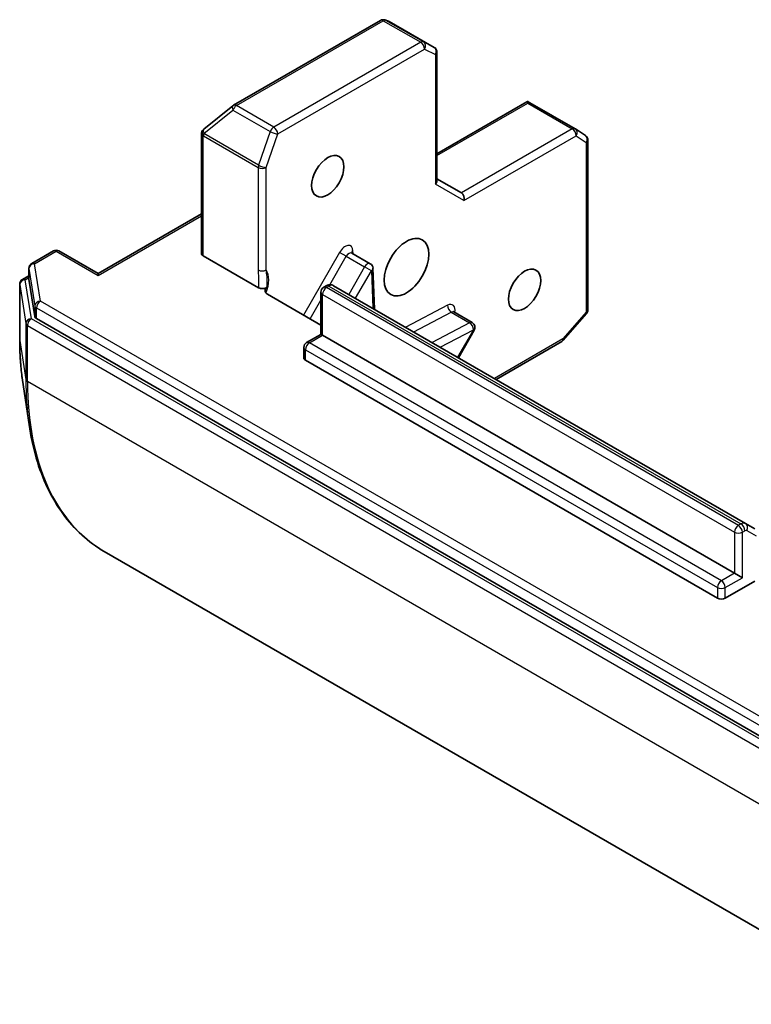
# Model space of a CAD drawing. Units: millimetres. Extents: x 0 to 12768, y 0 to 2108.
# Drawn here: x 1729 to 1766, y 305 to 354 of the extents above; entities that cross this region are included whole.
import ezdxf

# ---------------------------------------------------------------- set-up
doc = ezdxf.new("R2010")
doc.units = ezdxf.units.MM
doc.layers.add('Visible (ISO)', color=7, linetype='Continuous', lineweight=35)
doc.layers.add('Visible Narrow (ISO)', color=7, linetype='Continuous', lineweight=25)

msp = doc.modelspace()

# ---------------------------------------------------------------- linework, layer by layer
at = {"layer": 'Visible (ISO)'}
for p, q in [((1747.1956, 353.8371), (1739.8441, 349.5927)), ((1747.5933, 353.8057), (1747.4197, 353.8612)), ((1749.8827, 352.4881), (1747.6243, 353.7919)), ((1750.022, 352.2468), (1750.022, 345.8228)), ((1739.8082, 349.5681), (1738.3548, 348.3933)), ((1754.5259, 349.7672), (1750.022, 347.1669)), ((1754.5606, 349.693), (1754.5606, 349.778)), ((1754.6739, 349.7218), (1756.9323, 348.4179)), ((1756.9466, 348.4092), (1757.4478, 348.0782)), ((1738.237, 348.1628), (1738.237, 342.1732)), ((1738.3224, 348.3636), (1738.3368, 348.3774)), ((1757.5729, 347.8457), (1757.5729, 339.3569)), ((1751.2536, 345.2059), (1750.022, 345.917)), ((1738.237, 344.1537), (1733.0658, 341.1681)), ((1730.8254, 342.3008), (1729.7363, 341.672)), ((1731.104, 342.3008), (1733.0658, 341.1681)), ((1738.3186, 342.0595), (1741.0839, 340.463)), ((1745.7612, 342.1947), (1746.6804, 341.664)), ((1729.2762, 340.8756), (1729.5971, 341.0609)), ((1729.5971, 341.4307), (1729.5971, 340.9)), ((1733.0658, 341.0739), (1733.0658, 341.1681)), ((1746.8989, 339.3802), (1746.8195, 341.4335)), ((1729.1369, 340.6343), (1729.1369, 337.8291)), ((1729.5982, 340.8855), (1729.8925, 339.0162)), ((1744.3513, 340.4811), (1744.478, 340.5543)), ((1765.4666, 328.6601), (1744.8494, 340.5635)), ((1744.2121, 338.5888), (1741.5426, 340.13)), ((1744.2121, 338.1262), (1744.2121, 340.2399)), ((1750.8667, 339.2471), (1751.786, 338.7163)), ((1757.5049, 339.1746), (1756.3422, 337.832)), ((1729.973, 338.917), (1768.9886, 316.3913)), ((1743.4978, 337.7138), (1744.2121, 338.1262)), ((1744.2936, 338.0791), (1744.2121, 338.1262)), ((1744.2936, 338.0791), (1764.9109, 326.1757)), ((1751.0929, 336.9588), (1751.8879, 338.3358)), ((1756.2709, 337.7731), (1752.9767, 335.8712)), ((1743.3585, 336.9418), (1743.3585, 337.4725)), ((1764.0573, 324.9247), (1743.4401, 336.8281)), ((1729.2769, 335.8324), (1729.6028, 333.6167)), ((1765.9309, 328.3921), (1765.4666, 328.6601)), ((1733.3721, 327.2618), (1772.6254, 304.5989)), ((1765.938, 325.7831), (1764.4512, 324.9247)), ((1764.9109, 326.1757), (1765.3048, 325.9483))]:
    msp.add_line(p, q, dxfattribs=at)
for centre, start, end in [((1747.3349, 353.5958), 72.27186, 120), ((1749.7434, 352.2468), 0, 60), ((1739.9833, 349.3514), 120, 128.94828), ((1738.5299, 348.1766), 128.94828, 133.89789), ((1756.7931, 348.1767), 56.56438, 60), ((1738.5156, 348.1628), 133.89789, 180), ((1757.2943, 347.8457), 0, 56.56438), ((1730.9647, 342.0595), 60, 120), ((1729.8756, 341.4307), 120, 180), ((1746.5412, 341.4228), 2.21369, 60), ((1729.4154, 340.6343), 120, 180), ((1744.4906, 340.2399), 120, 180), ((1757.2943, 339.3569), 319.10661, 0), ((1751.6467, 338.4751), 330, 60), ((1743.637, 337.4725), 120, 180), ((1756.1316, 338.0143), 300, 319.10661)]:
    msp.add_arc(centre, 0.2786, start, end, dxfattribs=at)
for centre, major_axis, ratio, start_param, end_param in [((1747.4962, 353.5443), (0.113, 0.2554), 0.7530193, 6.167762, 6.3639614), ((1754.5458, 349.4741), (-0.4566, 0.2743), 0.5227383, 4.7456748, 4.9857543), ((1749.7434, 345.7562), (0.2574, 0.1486), 0.7174389, 5.1050881, 5.8904862), ((1751.172, 344.9314), (0, 0.2972), 0.7174389, 4.3196899, 5.8904862), ((1738.5156, 342.1732), (-0.2786, 0), 0.5773503, 0, 0.7853982), ((1729.8756, 340.9), (-0.2786, 0), 0.5773503, 0, 0.0906599), ((1730.17, 339.0307), (-0.2786, 0), 0.5773503, 0.0906599, 0.7853982), ((1743.637, 336.9418), (-0.2786, 0), 0.5773503, 0, 0.7853982), ((1764.2543, 325.0385), (-0.2786, 0), 0.5773503, 0.7853982, 2.3561945)]:
    msp.add_ellipse(centre, major_axis=major_axis, ratio=ratio, start_param=start_param, end_param=end_param, dxfattribs=at)
for centre, major_axis in [((1744.5563, 346.0399), (0.5708, 0.9887)), ((1748.4959, 341.4909), (-0.7893, -1.3671)), ((1754.4053, 340.3536), (0.5708, 0.9887))]:
    msp.add_ellipse(centre, major_axis=major_axis, ratio=0.5773503, dxfattribs=at)
for points, knots in [([(1754.5259, 349.7672), (1754.5264, 349.7675), (1754.527, 349.7678), (1754.5376, 349.7737), (1754.5496, 349.7774), (1754.5606, 349.778)], [0.261626325, 0.261626325, 0.261626325, 0.261626325, 0.2619584182, 0.2619584182, 0.268388032, 0.268388032, 0.268388032, 0.268388032]), ([(1745.7612, 342.1947), (1745.7543, 342.1987), (1745.748, 342.2036), (1745.7386, 342.2129), (1745.7354, 342.2172), (1745.7325, 342.2218), (1745.7321, 342.2229), (1745.7321, 342.2229)], [0.78539816, 0.78539816, 0.78539816, 0.78539816, 0.93375115, 0.93375115, 1.08210414, 1.08210414, 1.19030781, 1.19030781, 1.19030781, 1.19030781]), ([(1744.8494, 340.5635), (1744.8227, 340.5789), (1744.7938, 340.5906), (1744.7361, 340.6057), (1744.7073, 340.6092), (1744.6526, 340.6098), (1744.6267, 340.6069), (1744.5786, 340.5972), (1744.5563, 340.5903), (1744.5149, 340.574), (1744.4958, 340.5645), (1744.478, 340.5543)], [5.49778714, 5.49778714, 5.49778714, 5.49778714, 5.65486678, 5.65486678, 5.81194641, 5.81194641, 5.96902604, 5.96902604, 6.12610567, 6.12610567, 6.28318531, 6.28318531, 6.28318531, 6.28318531]), ([(1741.5084, 340.4835), (1741.4874, 340.4664), (1741.4608, 340.4518), (1741.3995, 340.4294), (1741.3654, 340.4218), (1741.294, 340.4145), (1741.2574, 340.415), (1741.1959, 340.4227), (1741.1708, 340.4281), (1741.1241, 340.4428), (1741.1027, 340.4521), (1741.0839, 340.463)], [0, 0, 0, 0, 0.011718346, 0.011718346, 0.023429864, 0.023429864, 0.035145835, 0.035145835, 0.043752672, 0.043752672, 0.05234509, 0.05234509, 0.05234509, 0.05234509]), ([(1741.421, 340.2683), (1741.4159, 340.2862), (1741.4139, 340.3043), (1741.416, 340.3559), (1741.4317, 340.3969), (1741.4689, 340.447), (1741.487, 340.4661), (1741.5084, 340.4835)], [-0.123721287, -0.123721287, -0.123721287, -0.123721287, -0.114425932, -0.114425932, -0.094854307, -0.094854307, -0.083896394, -0.083896394, -0.083896394, -0.083896394]), ([(1741.421, 340.2683), (1741.4264, 340.2498), (1741.4353, 340.2316), (1741.4666, 340.1854), (1741.5031, 340.1529), (1741.5426, 340.13)], [0.123721287, 0.123721287, 0.123721287, 0.123721287, 0.133369726, 0.133369726, 0.151444025, 0.151444025, 0.151444025, 0.151444025]), ([(1750.8376, 339.2752), (1750.8376, 339.2752), (1750.839, 339.2721), (1750.8475, 339.2613), (1750.8563, 339.2531), (1750.8667, 339.2471)], [5.0928775, 5.0928775, 5.0928775, 5.0928775, 5.27338026, 5.27338026, 5.49778714, 5.49778714, 5.49778714, 5.49778714]), ([(1729.1369, 337.8291), (1729.1369, 337.6904), (1729.1387, 337.5526), (1729.1462, 337.2794), (1729.1518, 337.1438), (1729.1667, 336.8751), (1729.1761, 336.7418), (1729.1985, 336.4777), (1729.2116, 336.3469), (1729.2415, 336.0877), (1729.2583, 335.9594), (1729.2769, 335.8324)], [1.57079633, 1.57079633, 1.57079633, 1.57079633, 1.60184851, 1.60184851, 1.63290069, 1.63290069, 1.66395288, 1.66395288, 1.69500506, 1.69500506, 1.72605724, 1.72605724, 1.72605724, 1.72605724]), ([(1733.3721, 327.2618), (1732.9703, 327.4938), (1732.5939, 327.7697), (1731.8991, 328.4036), (1731.5807, 328.7616), (1731.007, 329.5524), (1730.7517, 329.9852), (1730.3074, 330.9176), (1730.1185, 331.4173), (1729.8091, 332.4752), (1729.6886, 333.0335), (1729.6028, 333.6167)], [3.92699082, 3.92699082, 3.92699082, 3.92699082, 4.05301827, 4.05301827, 4.17904572, 4.17904572, 4.30507316, 4.30507316, 4.43110061, 4.43110061, 4.55712806, 4.55712806, 4.55712806, 4.55712806])]:
    msp.add_open_spline(points, degree=3, knots=knots, dxfattribs=at)
at = {"layer": 'Visible Narrow (ISO)'}
for p, q in [((1739.9833, 349.5789), (1747.3349, 353.8233)), ((1747.3349, 353.8233), (1749.2062, 352.7429)), ((1749.3406, 352.7593), (1747.4692, 353.8397)), ((1747.4692, 353.8397), (1747.6306, 353.7881)), ((1747.6306, 353.7881), (1749.8778, 352.4907)), ((1749.2062, 352.7429), (1741.8546, 348.4985)), ((1742.0516, 348.1573), (1749.4032, 352.4017)), ((1749.8778, 352.4907), (1749.3406, 352.7593)), ((1749.4032, 352.4017), (1749.9404, 352.1331)), ((1749.9404, 352.1331), (1749.9404, 345.6424)), ((1741.8546, 348.4985), (1739.9833, 349.5789)), ((1750.022, 347.0727), (1754.5606, 349.693)), ((1754.5606, 349.693), (1756.7931, 348.4042)), ((1738.3538, 348.1766), (1739.8072, 349.3514)), ((1739.8072, 349.3514), (1741.6785, 348.271)), ((1756.7931, 348.4042), (1751.2536, 345.2059)), ((1738.3186, 348.0491), (1738.333, 348.0629)), ((1738.3186, 342.0595), (1738.3186, 348.0491)), ((1738.333, 348.0629), (1741.0763, 346.4791)), ((1741.0971, 346.5928), (1738.3538, 348.1766)), ((1741.6785, 348.271), (1741.0971, 346.5928)), ((1741.4703, 346.4791), (1742.0516, 348.1573)), ((1751.369, 344.8177), (1756.99, 348.063)), ((1756.99, 348.063), (1757.4913, 347.732)), ((1757.4913, 347.732), (1757.4913, 339.2432)), ((1741.0763, 346.4791), (1741.0763, 341.3488)), ((1741.4703, 341.3488), (1741.4703, 346.4791)), ((1751.369, 344.8177), (1749.9404, 345.6424)), ((1733.0658, 341.0739), (1738.237, 344.0595)), ((1729.8756, 341.6582), (1730.9647, 342.287)), ((1730.9647, 342.287), (1733.0658, 341.0739)), ((1745.1464, 342.2281), (1743.337, 339.0941)), ((1744.66, 340.6091), (1745.4826, 342.0339)), ((1745.4826, 342.0339), (1745.1464, 342.2281)), ((1745.4826, 342.0339), (1746.4019, 341.5032)), ((1745.8246, 342.1582), (1745.8185, 342.3143)), ((1730.17, 339.7889), (1729.8756, 341.6582)), ((1746.4019, 341.5032), (1745.6068, 340.1262)), ((1746.7381, 341.309), (1746.4019, 341.5032)), ((1729.5982, 341.4162), (1729.8925, 339.5469)), ((1729.5982, 340.8855), (1729.5982, 341.4162)), ((1745.9431, 339.932), (1746.7381, 341.309)), ((1746.7381, 341.309), (1746.8107, 339.4311)), ((1729.138, 340.6198), (1729.4454, 338.6678)), ((1729.138, 337.8145), (1729.138, 340.6198)), ((1729.4154, 340.8618), (1729.5971, 340.9666)), ((1729.7228, 338.9098), (1729.4154, 340.8618)), ((1744.4906, 340.4673), (1744.6173, 340.5405)), ((1744.6173, 340.5405), (1765.2345, 328.6371)), ((1744.2936, 338.0791), (1744.2936, 340.1262)), ((1744.2936, 340.1262), (1764.9109, 328.2228)), ((1765.1078, 328.564), (1744.4906, 340.4673)), ((1729.8925, 339.5469), (1729.8925, 339.0162)), ((1769.1856, 317.2632), (1730.17, 339.7889)), ((1743.6732, 338.8999), (1744.2121, 339.8332)), ((1750.5477, 339.5839), (1748.4555, 338.4815)), ((1729.973, 339.4477), (1768.9886, 316.9221)), ((1729.973, 338.917), (1729.973, 339.4477)), ((1748.8586, 338.2487), (1750.736, 339.238)), ((1750.736, 339.238), (1751.6553, 338.7073)), ((1757.4913, 339.2432), (1756.3286, 337.9006)), ((1729.4454, 338.6678), (1729.4454, 335.8626)), ((1729.5258, 338.5686), (1768.7791, 315.9057)), ((1729.5258, 335.7634), (1729.5258, 338.5686)), ((1768.9761, 316.2469), (1729.7228, 338.9098)), ((1751.6553, 338.7073), (1749.7779, 337.718)), ((1743.637, 337.7), (1744.2936, 338.0791)), ((1750.181, 337.4853), (1751.8437, 338.3614)), ((1751.8437, 338.3614), (1751.0486, 336.9843)), ((1751.8879, 338.3358), (1751.8437, 338.3614)), ((1729.138, 337.8145), (1729.4454, 335.8626)), ((1764.2543, 325.7966), (1743.637, 337.7)), ((1756.3286, 337.9006), (1752.8951, 335.9183)), ((1743.4401, 336.8281), (1743.4401, 337.3588)), ((1743.4401, 337.3588), (1764.0573, 325.4555)), ((1768.7791, 313.1005), (1729.5258, 335.7634)), ((1764.9109, 328.2228), (1764.9109, 326.1757)), ((1765.2345, 328.6371), (1765.1078, 328.564)), ((1765.3048, 328.2228), (1765.4315, 328.2959)), ((1765.3048, 325.9483), (1765.3048, 328.2228)), ((1765.5243, 328.3051), (1765.9886, 328.0371)), ((1764.9109, 326.1757), (1764.2543, 325.7966)), ((1764.4512, 325.4555), (1765.3048, 325.9483)), ((1764.0573, 325.4555), (1764.0573, 324.9247)), ((1764.4512, 324.9247), (1764.4512, 325.4555))]:
    msp.add_line(p, q, dxfattribs=at)
for centre, major_axis, ratio, start_param, end_param in [((1747.3349, 353.5958), (-0.1393, 0.2412), 0.5773503, 5.4977871, 6.2831853), ((1747.3349, 353.5958), (0.1393, 0.2412), 0.5773503, 0.0346473, 0.7853982), ((1747.3349, 353.5958), (0.0848, 0.2653), 0.9894189, 6.0869859, 6.2831853), ((1749.2062, 352.5154), (0.1393, 0.2412), 0.5773503, 0.0346473, 0.7853982), ((1749.2062, 352.5154), (0.1393, -0.2412), 0.5773503, 0.7853982, 2.3561945), ((1749.2062, 352.5154), (0.1246, 0.2492), 0.8160066, 4.6634393, 6.2342356), ((1749.7434, 352.2468), (0.1393, 0.2412), 0.5773503, 0, 0.0346473), ((1749.7434, 352.2468), (0.1246, 0.2492), 0.8160066, 4.6634393, 6.2342356), ((1749.7434, 352.2468), (0.2786, 0), 0.5773503, 5.4977871, 6.2831853), ((1739.9833, 349.3514), (-0.1751, 0.2166), 0.5360563, 0, 1.1619257), ((1739.9833, 349.3514), (0.1393, 0.2412), 0.5773503, 0.7853982, 1.8925469), ((1739.9833, 349.3514), (-0.1393, 0.2412), 0.5773503, 5.4977871, 6.2831853), ((1738.5299, 348.1766), (-0.1751, 0.2166), 0.5360563, 0, 1.1619257), ((1741.8546, 348.271), (-0.1393, -0.2412), 0.5773503, 3.9269908, 5.0341395), ((1741.8546, 348.271), (-0.1393, 0.2412), 0.5773503, 3.9269908, 5.4977871), ((1756.7931, 348.1767), (0.1393, 0.2412), 0.5773503, 0, 0.7853982), ((1756.7931, 348.1767), (0.1393, -0.2412), 0.5773503, 0.7853982, 2.3561945), ((1756.7931, 348.1767), (0.1535, 0.2325), 0.8160066, 4.7613387, 6.2831853), ((1738.5156, 348.1628), (-0.2786, 0), 0.5773503, 0, 0.7853982), ((1738.5156, 348.1628), (-0.1932, 0.2007), 0.8082904, 0, 1.3734008), ((1738.5299, 348.1766), (-0.1932, 0.2007), 0.8082904, 0, 1.3734008), ((1738.5299, 348.1766), (0.1393, 0.2412), 0.5773503, 1.8925469, 2.3561945), ((1741.8546, 348.271), (0.2632, -0.0912), 0.2581989, 4.0718667, 5.642663), ((1757.2943, 347.8457), (0.1535, 0.2325), 0.8160066, 4.7613387, 6.2831853), ((1757.2943, 347.8457), (0.2786, 0), 0.5773503, 5.4977871, 6.2831853), ((1741.2733, 346.5928), (-0.1393, -0.2412), 0.5773503, 5.0341395, 5.4977871), ((1741.2733, 346.5928), (0.2786, 0), 0.5773503, 3.9269908, 5.4977871), ((1741.2733, 346.5928), (-0.2632, 0.0912), 0.2581989, 0.930274, 2.5010703), ((1745.4249, 342.0672), (0.2786, 0.4825), 0.5773503, 5.5414204, 7.8539816), ((1730.9647, 342.0595), (-0.1393, 0.2412), 0.5773503, 5.4977871, 6.2831853), ((1730.9647, 342.0595), (0.1393, 0.2412), 0.5773503, 0, 0.7853982), ((1745.6219, 341.9535), (0.1393, 0.2412), 0.5773503, 0, 1.5707963), ((1746.0155, 342.2006), (-0.2784, -0.0108), 0.6019844, 5.4749975, 6.1450693), ((1729.8756, 341.4307), (-0.2752, -0.0433), 0.8131434, 4.585045, 6.1558413), ((1729.8756, 341.4307), (-0.1393, 0.2412), 0.5773503, 5.4977871, 6.2831853), ((1746.5412, 341.4228), (0.1393, 0.2412), 0.5773503, 0, 1.5707963), ((1729.8756, 341.4307), (-0.2786, 0), 0.5773503, 0, 0.0906599), ((1741.2733, 341.4625), (-0.2786, 0), 0.5773503, 0.7853982, 2.3561945), ((1740.6167, 340.2886), (0.6964, 1.2062), 0.5773503, 4.9599362, 6.020102), ((1746.5412, 341.4228), (0.2784, 0.0108), 0.6019844, 5.4749975, 6.2831853), ((1729.4154, 340.6343), (-0.2786, 0), 0.5773503, 0, 0.0906599), ((1729.4154, 340.6343), (-0.2752, -0.0433), 0.8131434, 4.585045, 6.1558413), ((1729.4154, 340.6343), (-0.1393, 0.2412), 0.5773503, 5.4977871, 6.2831853), ((1744.4906, 340.2399), (-0.1393, 0.2412), 0.5773503, 5.4977871, 6.2831853), ((1744.6173, 340.313), (-0.1393, 0.2412), 0.5773503, 5.4977871, 6.2831853), ((1744.6173, 340.1614), (0.2321, 0.4021), 0.5773503, 0, 0.7853982), ((1744.4906, 340.2399), (-0.2786, 0), 0.5773503, 0, 0.7853982), ((1744.4906, 340.2399), (0.1393, 0.2412), 0.5773503, 0.7853982, 2.3561945), ((1730.17, 339.5615), (-0.2752, -0.0433), 0.8131434, 4.585045, 6.1558413), ((1730.17, 339.5615), (-0.2786, 0), 0.5773503, 0.0906599, 0.7853982), ((1730.17, 339.5615), (-0.1393, -0.2412), 0.5773503, 3.9269908, 5.4977871), ((1750.7446, 339.4702), (-0.1299, 0.2465), 0.6019844, 0.8081878, 2.3789841), ((1750.5305, 339.1195), (0.2786, 0.4825), 0.5773503, 5.2359878, 7.0249502), ((1750.7275, 339.0058), (0.1393, 0.2412), 0.5773503, 0, 0.7417649), ((1757.2943, 339.3569), (0.2786, 0), 0.5773503, 5.4977871, 6.2831853), ((1757.2943, 339.3569), (0.2106, -0.1824), 0.2581989, 0, 0.6405223), ((1729.7228, 338.6824), (-0.2752, -0.0433), 0.8131434, 4.585045, 6.1558413), ((1729.7228, 338.6824), (-0.2786, 0), 0.5773503, 0.0906599, 0.7853982), ((1729.7228, 338.6824), (-0.1393, -0.2412), 0.5773503, 3.9269908, 5.4977871), ((1751.6467, 338.4751), (0.1393, 0.2412), 0.5773503, 0, 0.7417649), ((1751.6467, 338.4751), (0.1299, -0.2465), 0.6019844, 0.8081878, 2.3789841), ((1729.4154, 337.8291), (-0.2786, 0), 0.5773503, 0, 0.0906599), ((1740.6876, 344.4827), (8.1668, 14.1453), 0.5773503, 2.3561945, 2.5114554), ((1743.637, 337.4725), (0.1393, 0.2412), 0.5773503, 0.7853982, 2.3561945), ((1743.637, 337.4725), (-0.1393, 0.2412), 0.5773503, 5.4977871, 6.2831853), ((1756.1316, 338.0143), (0.1393, -0.2412), 0.5773503, 0, 0.7853982), ((1756.1316, 338.0143), (0.2106, -0.1824), 0.2581989, 0, 0.6405223), ((1743.637, 337.4725), (-0.2786, 0), 0.5773503, 0, 0.7853982), ((1729.7228, 335.8771), (-0.2786, 0), 0.5773503, 0.0906599, 0.7853982), ((1742.5317, 343.4179), (-9.2534, -16.0274), 0.5773503, 5.4977871, 5.6530481), ((1742.6578, 343.3451), (-9.2857, -16.0833), 0.5773503, 5.4977871, 6.2831853), ((1765.2345, 328.258), (0.2321, 0.4021), 0.5773503, 0, 0.7853982), ((1765.1078, 328.3365), (-0.1393, -0.2412), 0.5773503, 3.9269908, 5.4977871), ((1765.1078, 328.3365), (-0.2786, 0), 0.5773503, 0.7853982, 2.3561945), ((1765.1078, 328.3365), (0.1393, -0.2412), 0.5773503, 0.7853982, 2.3561945), ((1765.2345, 328.4097), (0.1393, -0.2412), 0.5773503, 0.7853982, 2.3561945), ((1765.4315, 328.1443), (0.0929, 0.1608), 0.5773503, 0, 0.7853982), ((1765.3273, 328.4189), (0.1393, 0.2412), 0.8164966, 4.712389, 6.2831853), ((1764.2543, 325.5692), (-0.1393, -0.2412), 0.5773503, 3.9269908, 5.4977871), ((1764.2543, 325.5692), (0.1393, -0.2412), 0.5773503, 0.7853982, 2.3561945), ((1764.2543, 325.5692), (-0.2786, 0), 0.5773503, 0.7853982, 2.3561945)]:
    msp.add_ellipse(centre, major_axis=major_axis, ratio=ratio, start_param=start_param, end_param=end_param, dxfattribs=at)
for points, knots in [([(1741.0763, 341.3488), (1741.0763, 341.1051), (1741.0982, 340.849), (1741.0885, 340.5608), (1741.0862, 340.512), (1741.0839, 340.463)], [0, 0, 0, 0, 0.09642857, 0.09642857, 0.11633822, 0.11633822, 0.11633822, 0.11633822]), ([(1741.5084, 340.4835), (1741.5143, 340.5317), (1741.5195, 340.5809), (1741.5427, 340.8891), (1741.5045, 341.1476), (1741.4703, 341.3488)], [-0.11479384, -0.11479384, -0.11479384, -0.11479384, -0.09642857, -0.09642857, 0, 0, 0, 0])]:
    msp.add_open_spline(points, degree=3, knots=knots, dxfattribs=at)

doc.saveas('drawing.dxf')
